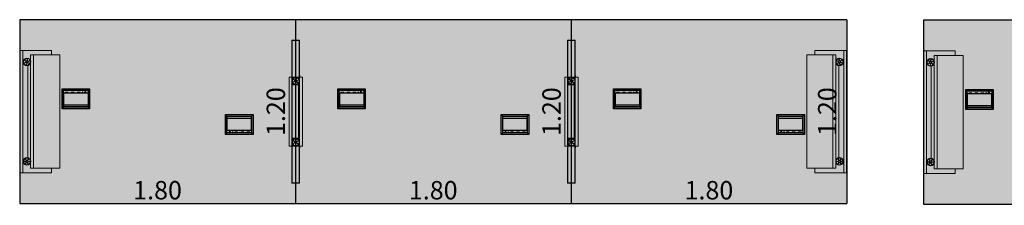
# Model space of a CAD drawing. Units: metres. Extents: x 839 to 869, y 171 to 313.
# Drawn here: x 857 to 863, y 194 to 195 of the extents above; entities that cross this region are included whole.
import ezdxf

# ---------------------------------------------------------------- set-up
doc = ezdxf.new("R2010")
doc.units = ezdxf.units.M
for name, color, linetype, lineweight in [('00 - BLOCOS', 254, 'Continuous', 0), ('00 - COTA', 1, 'Continuous', 15), ('00 - ESTRUTURA', 251, 'Continuous', 9), ('00 - MOBILIÁRIO', 2, 'Continuous', 20)]:
    doc.layers.add(name, color=color, linetype=linetype, lineweight=lineweight)
doc.layers.add('00 - HATCH MÓVEL', color=151, linetype='Continuous', lineweight=0, transparency=0.2)
doc.styles.add('STYLE1', font='swisscl.ttf', dxfattribs={"height": 0.12})
doc.dimstyles.new('LRO Interna', dxfattribs={"dimtxt": 0.12, "dimasz": 0.03, "dimexe": 0.02, "dimexo": 0.02, "dimgap": 0.01, "dimtad": 1, "dimzin": 1, "dimdsep": 46, "dimtxsty": 'STYLE1', "dimblk": 'NONE', "dimcen": 0, "dimse1": 1, "dimse2": 1, "dimsd1": 1, "dimsd2": 1, "dimclrd": 1, "dimclre": 1, "dimclrt": 256, "dimadec": 0, "dimazin": 0, "dimtfac": 1, "dimtmove": 0, "dimatfit": 3, "dimldrblk": 'NONE', "dimfxl": 1, "dimarcsym": 0})

# ---------------------------------------------------------------- blocks, each defined once
blk = doc.blocks.new('MRBLF')
at = {"layer": '00 - ESTRUTURA'}
for p, q in [((839.6572, 188.2921), (839.6572, 189.0921)), ((839.6572, 189.0921), (839.6759, 189.0921)), ((839.6759, 189.0921), (839.6759, 189.0321)), ((839.6759, 189.0921), (839.8646, 189.0921)), ((839.8646, 189.0921), (839.8646, 189.0621)), ((839.6758, 189.0021), (839.6758, 189.0321)), ((839.6758, 189.0321), (839.6838, 189.0321)), ((839.677, 189.0033), (839.677, 189.0309)), ((839.677, 189.0309), (839.6829, 189.0309)), ((839.683, 189.0097), (839.6973, 189.0154)), ((839.6836, 189.0083), (839.6978, 189.014)), ((839.6859, 189.03), (839.698, 189.0205)), ((839.6868, 189.0311), (839.6989, 189.0216)), ((839.6997, 188.9956), (839.7019, 189.0109)), ((839.7012, 188.9954), (839.7034, 189.0106)), ((839.7058, 189.0388), (839.7037, 189.0235)), ((839.7073, 189.0386), (839.7052, 189.0233)), ((839.7202, 189.0031), (839.7081, 189.0126)), ((839.7211, 189.0042), (839.709, 189.0137)), ((839.7234, 189.0259), (839.7092, 189.0202)), ((839.724, 189.0245), (839.7097, 189.0188)), ((839.7233, 189.0321), (839.7275, 189.0321)), ((839.7241, 189.0309), (839.7263, 189.0309)), ((839.7263, 189.0309), (839.7263, 189.0269)), ((839.7263, 189.0073), (839.7263, 189.0033)), ((839.7275, 189.0621), (839.7275, 189.0233)), ((839.7275, 189.0621), (839.7462, 189.0621)), ((839.7275, 189.0321), (839.7275, 189.0233)), ((839.7275, 189.0109), (839.7275, 188.3733)), ((839.7275, 189.0109), (839.7275, 189.0021)), ((839.7462, 189.0621), (839.7462, 188.3221)), ((839.917, 189.0621), (839.7462, 189.0621)), ((839.917, 188.3221), (839.917, 189.0621)), ((839.6758, 189.0021), (839.6838, 189.0021)), ((839.6759, 189.0021), (839.6759, 188.3821)), ((839.6829, 189.0033), (839.677, 189.0033)), ((839.7082, 188.3914), (839.7082, 188.9927)), ((839.7233, 189.0021), (839.7275, 189.0021)), ((839.7263, 189.0033), (839.7241, 189.0033)), ((839.7275, 188.3821), (839.7275, 189.0021)), ((839.6758, 188.3521), (839.6758, 188.3821)), ((839.6758, 188.3821), (839.6838, 188.3821)), ((839.677, 188.3533), (839.677, 188.3809)), ((839.677, 188.3809), (839.6829, 188.3809)), ((839.6817, 188.3673), (839.6971, 188.3666)), ((839.6818, 188.3688), (839.6971, 188.3681)), ((839.6912, 188.3491), (839.6994, 188.3621)), ((839.6924, 188.3483), (839.7007, 188.3613)), ((839.6928, 188.3861), (839.6999, 188.3724)), ((839.6941, 188.3868), (839.7012, 188.3731)), ((839.7146, 188.3859), (839.7063, 188.3729)), ((839.7142, 188.3481), (839.7071, 188.3618)), ((839.7159, 188.3851), (839.7076, 188.3721)), ((839.7253, 188.3669), (839.7099, 188.3676)), ((839.7252, 188.3654), (839.7099, 188.3661)), ((839.7233, 188.3821), (839.7275, 188.3821)), ((839.7241, 188.3809), (839.7263, 188.3809)), ((839.7263, 188.3809), (839.7263, 188.3769)), ((839.7275, 188.3821), (839.7275, 188.3733)), ((839.6758, 188.3521), (839.6838, 188.3521)), ((839.6759, 188.3521), (839.6759, 188.2921)), ((839.6829, 188.3533), (839.677, 188.3533)), ((839.7129, 188.3474), (839.7058, 188.3611)), ((839.7233, 188.3521), (839.7275, 188.3521)), ((839.7263, 188.3533), (839.7241, 188.3533)), ((839.7263, 188.3573), (839.7263, 188.3533)), ((839.7275, 188.3609), (839.7275, 188.3221)), ((839.7275, 188.3609), (839.7275, 188.3521)), ((839.7275, 188.3221), (839.7462, 188.3221)), ((839.7462, 188.3221), (839.917, 188.3221)), ((839.8646, 188.3221), (839.8646, 188.2921)), ((839.6572, 188.2921), (839.6759, 188.2921)), ((839.8646, 188.2921), (839.6759, 188.2921))]:
    blk.add_line(p, q, dxfattribs=at)
for centre in [(839.7035, 189.0171), (839.7035, 188.3671)]:
    blk.add_circle(centre, 0.0248, dxfattribs=at)
for centre, radius, start, end in [((839.7035, 189.0171), 0.0218, 143.87428, 199.93114), ((839.7035, 189.0171), 0.0218, 203.87428, 259.93114), ((839.7035, 189.0171), 0.0218, 83.87428, 139.93114), ((839.7035, 189.0171), 0.00756, 147.59388, 196.21154), ((839.7035, 189.0171), 0.0075, 147.64188, 196.16354), ((839.7035, 189.0171), 0.00756, 207.59388, 256.21154), ((839.7035, 189.0171), 0.0075, 207.64188, 256.16354), ((839.7035, 189.0171), 0.00645, 148.57997, 195.22545), ((839.7035, 189.0171), 0.00645, 208.57997, 255.22545), ((839.7035, 189.0171), 0.00756, 87.59388, 136.21154), ((839.7035, 189.0171), 0.0075, 87.64188, 136.16354), ((839.7035, 189.0171), 0.00645, 88.57997, 135.22545), ((839.7035, 189.0171), 0.0075, 267.64188, 316.16354), ((839.7035, 189.0171), 0.00756, 267.59388, 316.21154), ((839.7035, 189.0171), 0.00645, 268.57997, 315.22545), ((839.7035, 189.0171), 0.00645, 28.57997, 75.22545), ((839.7035, 189.0171), 0.0075, 27.64188, 76.16354), ((839.7035, 189.0171), 0.00756, 27.59388, 76.21154), ((839.7035, 189.0171), 0.0218, 23.87428, 79.93114), ((839.7035, 189.0171), 0.00645, 328.57997, 15.22545), ((839.7035, 189.0171), 0.0075, 327.64188, 16.16354), ((839.7035, 189.0171), 0.00756, 327.59388, 16.21154), ((839.7035, 189.0171), 0.0218, 323.87428, 19.93114), ((839.7035, 189.0171), 0.0218, 263.87428, 319.93114), ((839.7035, 188.3671), 0.0218, 179.43292, 235.48977), ((839.7035, 188.3671), 0.0218, 119.43292, 175.48977), ((839.7035, 188.3671), 0.0218, 59.43292, 115.48977), ((839.7035, 188.3671), 0.00756, 123.15252, 171.77017), ((839.7035, 188.3671), 0.0075, 183.20052, 231.72217), ((839.7035, 188.3671), 0.00756, 183.15252, 231.77017), ((839.7035, 188.3671), 0.0075, 123.20052, 171.72217), ((839.7035, 188.3671), 0.00645, 124.13861, 170.78408), ((839.7035, 188.3671), 0.00645, 184.13861, 230.78408), ((839.7035, 188.3671), 0.00756, 63.15252, 111.77017), ((839.7035, 188.3671), 0.0075, 63.20052, 111.72217), ((839.7035, 188.3671), 0.00645, 244.13861, 290.78408), ((839.7035, 188.3671), 0.00645, 64.13861, 110.78408), ((839.7035, 188.3671), 0.00645, 304.13861, 350.78408), ((839.7035, 188.3671), 0.00645, 4.13861, 50.78408), ((839.7035, 188.3671), 0.0075, 303.20052, 351.72217), ((839.7035, 188.3671), 0.00756, 303.15252, 351.77017), ((839.7035, 188.3671), 0.0075, 3.20052, 51.72217), ((839.7035, 188.3671), 0.00756, 3.15252, 51.77017), ((839.7035, 188.3671), 0.0218, 299.43292, 355.48977), ((839.7035, 188.3671), 0.0218, 359.43292, 55.48977), ((839.7035, 188.3671), 0.0218, 239.43292, 295.48977), ((839.7035, 188.3671), 0.0075, 243.20052, 291.72217), ((839.7035, 188.3671), 0.00756, 243.15252, 291.77017)]:
    blk.add_arc(centre, radius, start, end, dxfattribs=at)
blk = doc.blocks.new('MN06BSD')
at = {"layer": '00 - ESTRUTURA'}
for p, q in [((840.382, 119.2708), (840.382, 119.2717)), ((840.382, 119.2717), (840.384, 119.2717)), ((840.384, 119.2708), (840.382, 119.2708)), ((840.382, 119.0308), (840.382, 119.2708)), ((840.384, 119.2717), (840.384, 119.2708)), ((840.43, 119.2717), (840.384, 119.2717)), ((840.43, 119.2708), (840.384, 119.2708)), ((840.384, 119.2708), (840.384, 119.0308)), ((840.43, 119.2708), (840.43, 119.2717)), ((840.43, 119.2717), (840.432, 119.2717)), ((840.432, 119.2708), (840.43, 119.2708)), ((840.43, 119.0308), (840.43, 119.2708)), ((840.432, 119.2717), (840.432, 119.2708)), ((840.432, 119.2708), (840.432, 119.0308)), ((840.382, 119.0308), (840.364, 119.0308)), ((840.364, 119.0308), (840.364, 118.5808)), ((840.3815, 119.0373), (840.3815, 119.0413)), ((840.382, 119.0413), (840.3815, 119.0413)), ((840.3815, 119.0393), (840.382, 119.0393)), ((840.3815, 119.0388), (840.382, 119.0388)), ((840.3815, 119.0308), (840.3815, 119.0373)), ((840.382, 119.0364), (840.3815, 119.0364)), ((840.382, 119.0308), (840.382, 118.5808)), ((840.382, 119.0288), (840.382, 118.9828)), ((840.3832, 119.0276), (840.3832, 119.0128)), ((840.3832, 118.9988), (840.3832, 118.984)), ((840.43, 119.0308), (840.384, 119.0308)), ((840.384, 119.0292), (840.384, 119.0151)), ((840.384, 118.9965), (840.384, 118.9824)), ((840.3845, 119.0283), (840.3965, 119.0283)), ((840.3845, 119.0162), (840.3845, 119.0283)), ((840.4, 119.0296), (840.3852, 119.0296)), ((840.3864, 118.9987), (840.4007, 119.0042)), ((840.3869, 118.9973), (840.4013, 119.0028)), ((840.3896, 119.019), (840.4015, 119.0093)), ((840.3905, 119.0201), (840.4025, 119.0104)), ((840.4028, 118.9844), (840.4052, 118.9996)), ((840.4043, 118.9842), (840.4067, 118.9994)), ((840.4097, 119.0275), (840.4072, 119.0123)), ((840.4111, 119.0272), (840.4087, 119.012)), ((840.4234, 118.9915), (840.4115, 119.0012)), ((840.4244, 118.9927), (840.4124, 119.0024)), ((840.4271, 119.0143), (840.4127, 119.0088)), ((840.4276, 119.0129), (840.4132, 119.0074)), ((840.4288, 119.0296), (840.4139, 119.0296)), ((840.4174, 119.0283), (840.4295, 119.0283)), ((840.4295, 119.0283), (840.4295, 119.0162)), ((840.43, 119.0151), (840.43, 119.0292)), ((840.43, 118.9824), (840.43, 118.9965)), ((840.4308, 119.0128), (840.4308, 119.0276)), ((840.4308, 118.984), (840.4308, 118.9988)), ((840.4325, 119.0413), (840.432, 119.0413)), ((840.432, 119.0393), (840.4325, 119.0393)), ((840.432, 118.5808), (840.432, 119.0308)), ((840.432, 119.0308), (840.45, 119.0308)), ((840.432, 118.9828), (840.432, 119.0288)), ((840.4325, 119.0413), (840.4325, 119.0373)), ((840.4325, 119.0308), (840.4325, 119.0373)), ((840.45, 118.5808), (840.45, 119.0308)), ((840.3834, 118.9789), (840.3825, 118.9789)), ((840.3825, 118.9728), (840.3825, 118.9789)), ((840.3825, 118.9728), (840.3834, 118.9728)), ((840.3825, 118.9708), (840.3825, 118.9728)), ((840.3834, 118.9708), (840.3825, 118.9708)), ((840.3825, 118.9673), (840.3825, 118.9708)), ((840.3834, 118.9673), (840.3825, 118.9673)), ((840.3825, 118.9643), (840.3825, 118.9673)), ((840.3825, 118.9643), (840.3834, 118.9643)), ((840.3825, 118.9608), (840.3825, 118.9643)), ((840.3825, 118.9608), (840.3834, 118.9608)), ((840.3825, 118.9588), (840.3825, 118.9608)), ((840.3834, 118.9588), (840.3825, 118.9588)), ((840.3825, 118.9528), (840.3825, 118.9588)), ((840.3825, 118.9528), (840.3834, 118.9528)), ((840.3825, 118.9508), (840.3825, 118.9528)), ((840.3834, 118.9508), (840.3825, 118.9508)), ((840.3834, 118.9728), (840.3834, 118.9789)), ((840.3834, 118.9728), (840.3834, 118.9708)), ((840.3834, 118.9708), (840.3834, 118.9673)), ((840.3834, 118.9643), (840.3834, 118.9673)), ((840.3834, 118.9643), (840.3834, 118.9608)), ((840.3834, 118.9608), (840.3834, 118.9588)), ((840.3834, 118.9528), (840.3834, 118.9588)), ((840.3834, 118.9528), (840.3834, 118.9508)), ((840.384, 118.9808), (840.43, 118.9808)), ((840.384, 118.9808), (840.384, 118.9808)), ((840.384, 118.9798), (840.384, 118.6318)), ((840.3844, 118.9808), (840.3844, 118.9799)), ((840.3844, 118.9799), (840.425, 118.9799)), ((840.3845, 118.9833), (840.3845, 118.9954)), ((840.3965, 118.9833), (840.3845, 118.9833)), ((840.3852, 118.982), (840.4, 118.982)), ((840.4139, 118.982), (840.4288, 118.982)), ((840.4295, 118.9833), (840.4174, 118.9833)), ((840.425, 118.6308), (840.425, 118.9808)), ((840.427, 118.9808), (840.427, 118.6308)), ((840.427, 118.9808), (840.428, 118.9808)), ((840.428, 118.6308), (840.428, 118.9808)), ((840.4295, 118.9954), (840.4295, 118.9833)), ((840.43, 118.9808), (840.43, 118.6308)), ((840.4315, 118.9789), (840.4306, 118.9789)), ((840.4306, 118.9789), (840.4306, 118.9728)), ((840.4306, 118.9728), (840.4315, 118.9728)), ((840.4306, 118.9708), (840.4306, 118.9728)), ((840.4315, 118.9708), (840.4306, 118.9708)), ((840.4306, 118.9673), (840.4306, 118.9708)), ((840.4315, 118.9673), (840.4306, 118.9673)), ((840.4306, 118.9673), (840.4306, 118.9643)), ((840.4306, 118.9643), (840.4315, 118.9643)), ((840.4306, 118.9608), (840.4306, 118.9643)), ((840.4306, 118.9608), (840.4315, 118.9608)), ((840.4306, 118.9588), (840.4306, 118.9608)), ((840.4306, 118.9588), (840.4306, 118.9528)), ((840.4315, 118.9588), (840.4306, 118.9588)), ((840.4306, 118.9528), (840.4315, 118.9528)), ((840.4306, 118.9508), (840.4306, 118.9528)), ((840.4315, 118.9508), (840.4306, 118.9508)), ((840.4315, 118.9789), (840.4315, 118.9728)), ((840.4315, 118.9728), (840.4315, 118.9708)), ((840.4315, 118.9708), (840.4315, 118.9673)), ((840.4315, 118.9643), (840.4315, 118.9673)), ((840.4315, 118.9643), (840.4315, 118.9608)), ((840.4315, 118.9608), (840.4315, 118.9588)), ((840.4315, 118.9588), (840.4315, 118.9528)), ((840.4315, 118.9528), (840.4315, 118.9508)), ((840.382, 118.6288), (840.382, 118.5828)), ((840.3825, 118.6608), (840.3834, 118.6608)), ((840.3825, 118.6588), (840.3825, 118.6608)), ((840.3834, 118.6588), (840.3825, 118.6588)), ((840.3825, 118.6528), (840.3825, 118.6588)), ((840.3825, 118.6528), (840.3834, 118.6528)), ((840.3825, 118.6508), (840.3825, 118.6528)), ((840.3834, 118.6508), (840.3825, 118.6508)), ((840.3825, 118.6473), (840.3825, 118.6508)), ((840.3834, 118.6473), (840.3825, 118.6473)), ((840.3825, 118.6473), (840.3825, 118.6443)), ((840.3825, 118.6443), (840.3834, 118.6443)), ((840.3825, 118.6408), (840.3825, 118.6443)), ((840.3825, 118.6408), (840.3834, 118.6408)), ((840.3825, 118.6388), (840.3825, 118.6408)), ((840.3825, 118.6327), (840.3825, 118.6388)), ((840.3834, 118.6388), (840.3825, 118.6388)), ((840.3825, 118.6327), (840.3834, 118.6327)), ((840.3832, 118.6276), (840.3832, 118.6128)), ((840.3834, 118.6608), (840.3834, 118.6588)), ((840.3834, 118.6528), (840.3834, 118.6588)), ((840.3834, 118.6528), (840.3834, 118.6508)), ((840.3834, 118.6508), (840.3834, 118.6473)), ((840.3834, 118.6443), (840.3834, 118.6473)), ((840.3834, 118.6443), (840.3834, 118.6408)), ((840.3834, 118.6408), (840.3834, 118.6388)), ((840.3834, 118.6327), (840.3834, 118.6388)), ((840.384, 118.6309), (840.384, 118.6308)), ((840.43, 118.6308), (840.384, 118.6308)), ((840.384, 118.6292), (840.384, 118.6151)), ((840.3844, 118.6317), (840.3844, 118.6308)), ((840.425, 118.6317), (840.3844, 118.6317)), ((840.3845, 118.6283), (840.3965, 118.6283)), ((840.3845, 118.6162), (840.3845, 118.6283)), ((840.4, 118.6296), (840.3852, 118.6296)), ((840.3882, 118.6168), (840.4012, 118.6086)), ((840.389, 118.6181), (840.402, 118.6099)), ((840.4071, 118.6276), (840.4065, 118.6122)), ((840.4086, 118.6276), (840.408, 118.6122)), ((840.4259, 118.6166), (840.4123, 118.6095)), ((840.4266, 118.6153), (840.413, 118.6081)), ((840.4288, 118.6296), (840.4139, 118.6296)), ((840.4174, 118.6283), (840.4295, 118.6283)), ((840.427, 118.6308), (840.428, 118.6308)), ((840.4295, 118.6283), (840.4295, 118.6162)), ((840.43, 118.6151), (840.43, 118.6292)), ((840.4306, 118.6608), (840.4315, 118.6608)), ((840.4306, 118.6588), (840.4306, 118.6608)), ((840.4315, 118.6588), (840.4306, 118.6588)), ((840.4306, 118.6588), (840.4306, 118.6528)), ((840.4306, 118.6528), (840.4315, 118.6528)), ((840.4306, 118.6508), (840.4306, 118.6528)), ((840.4315, 118.6508), (840.4306, 118.6508)), ((840.4306, 118.6473), (840.4306, 118.6508)), ((840.4315, 118.6473), (840.4306, 118.6473)), ((840.4306, 118.6473), (840.4306, 118.6443)), ((840.4306, 118.6443), (840.4315, 118.6443)), ((840.4306, 118.6408), (840.4306, 118.6443)), ((840.4306, 118.6408), (840.4315, 118.6408)), ((840.4306, 118.6388), (840.4306, 118.6408)), ((840.4315, 118.6388), (840.4306, 118.6388)), ((840.4306, 118.6388), (840.4306, 118.6327)), ((840.4306, 118.6327), (840.4315, 118.6327)), ((840.4308, 118.6128), (840.4308, 118.6276)), ((840.4315, 118.6608), (840.4315, 118.6588)), ((840.4315, 118.6588), (840.4315, 118.6528)), ((840.4315, 118.6528), (840.4315, 118.6508)), ((840.4315, 118.6508), (840.4315, 118.6473)), ((840.4315, 118.6473), (840.4315, 118.6443)), ((840.4315, 118.6443), (840.4315, 118.6408)), ((840.4315, 118.6408), (840.4315, 118.6388)), ((840.4315, 118.6388), (840.4315, 118.6327)), ((840.432, 118.5828), (840.432, 118.6288)), ((840.382, 118.5808), (840.364, 118.5808)), ((840.3815, 118.5743), (840.3815, 118.5808)), ((840.3815, 118.5752), (840.382, 118.5752)), ((840.3815, 118.5703), (840.3815, 118.5743)), ((840.382, 118.5728), (840.3815, 118.5728)), ((840.382, 118.5723), (840.3815, 118.5723)), ((840.382, 118.5703), (840.3815, 118.5703)), ((840.382, 118.3408), (840.382, 118.5808)), ((840.3832, 118.5988), (840.3832, 118.584)), ((840.384, 118.5965), (840.384, 118.5824)), ((840.384, 118.5808), (840.43, 118.5808)), ((840.384, 118.5808), (840.384, 118.3408)), ((840.3845, 118.5833), (840.3845, 118.5954)), ((840.3965, 118.5833), (840.3845, 118.5833)), ((840.3852, 118.582), (840.4, 118.582)), ((840.3873, 118.5964), (840.401, 118.6035)), ((840.388, 118.595), (840.4017, 118.6022)), ((840.4053, 118.5841), (840.406, 118.5994)), ((840.4068, 118.584), (840.4075, 118.5994)), ((840.425, 118.5935), (840.412, 118.6018)), ((840.4258, 118.5948), (840.4128, 118.603)), ((840.4139, 118.582), (840.4288, 118.582)), ((840.4295, 118.5833), (840.4174, 118.5833)), ((840.4295, 118.5954), (840.4295, 118.5833)), ((840.43, 118.5824), (840.43, 118.5965)), ((840.43, 118.3408), (840.43, 118.5808)), ((840.4308, 118.584), (840.4308, 118.5988)), ((840.432, 118.5808), (840.45, 118.5808)), ((840.432, 118.5808), (840.432, 118.3408)), ((840.4325, 118.5723), (840.432, 118.5723)), ((840.4325, 118.5703), (840.432, 118.5703)), ((840.4325, 118.5743), (840.4325, 118.5808)), ((840.4325, 118.5743), (840.4325, 118.5703)), ((840.382, 118.3399), (840.382, 118.3408)), ((840.382, 118.3408), (840.384, 118.3408)), ((840.384, 118.3399), (840.382, 118.3399)), ((840.384, 118.3408), (840.384, 118.3399)), ((840.384, 118.3408), (840.43, 118.3408)), ((840.384, 118.3399), (840.43, 118.3399)), ((840.43, 118.3399), (840.43, 118.3408)), ((840.43, 118.3408), (840.432, 118.3408)), ((840.432, 118.3399), (840.43, 118.3399)), ((840.432, 118.3408), (840.432, 118.3399))]:
    blk.add_line(p, q, dxfattribs=at)
for centre in [(840.407, 119.0058), (840.407, 118.6058)]:
    blk.add_circle(centre, 0.0248, dxfattribs=at)
for centre, radius, start, end in [((840.384, 119.0288), 0.002, 90, 180), ((840.3852, 119.0276), 0.002, 90, 180), ((840.407, 119.0058), 0.0218, 142.94137, 198.99822), ((840.407, 119.0058), 0.0218, 202.94137, 258.99822), ((840.407, 119.0058), 0.0218, 82.94137, 138.99822), ((840.407, 119.0058), 0.00756, 146.66097, 195.27863), ((840.407, 119.0058), 0.0075, 146.70897, 195.23063), ((840.407, 119.0058), 0.00756, 206.66097, 255.27863), ((840.407, 119.0058), 0.0075, 206.70897, 255.23063), ((840.407, 119.0058), 0.00645, 147.64706, 194.29254), ((840.407, 119.0058), 0.00645, 207.64706, 254.29254), ((840.407, 119.0058), 0.00756, 86.66097, 135.27863), ((840.407, 119.0058), 0.0075, 86.70897, 135.23063), ((840.407, 119.0058), 0.00645, 87.64706, 134.29254), ((840.407, 119.0058), 0.0075, 266.70897, 315.23063), ((840.407, 119.0058), 0.00756, 266.66097, 315.27863), ((840.407, 119.0058), 0.00645, 267.64706, 314.29254), ((840.407, 119.0058), 0.00645, 27.64706, 74.29254), ((840.407, 119.0058), 0.0075, 26.70897, 75.23063), ((840.407, 119.0058), 0.00756, 26.66097, 75.27863), ((840.407, 119.0058), 0.0218, 22.94137, 78.99822), ((840.407, 119.0058), 0.00645, 327.64706, 14.29254), ((840.407, 119.0058), 0.0075, 326.70897, 15.23063), ((840.407, 119.0058), 0.00756, 326.66097, 15.27863), ((840.407, 119.0058), 0.0218, 322.94137, 18.99822), ((840.4288, 119.0276), 0.002, 0, 90), ((840.43, 119.0288), 0.002, 0, 90), ((840.384, 118.9828), 0.002, 180, 270), ((840.3844, 118.9789), 0.0019, 90, 180), ((840.3852, 118.984), 0.002, 180, 270), ((840.3844, 118.9789), 0.001, 90, 180), ((840.407, 119.0058), 0.0218, 262.94137, 318.99822), ((840.4288, 118.984), 0.002, 270, 0), ((840.43, 118.9828), 0.002, 270, 0), ((840.4296, 118.9789), 0.0019, 0, 77.8468), ((840.4296, 118.9789), 0.001, 0, 66.42182), ((840.384, 118.6288), 0.002, 90, 180), ((840.3844, 118.6327), 0.0019, 180, 270), ((840.3852, 118.6276), 0.002, 90, 180), ((840.3844, 118.6327), 0.001, 180, 270), ((840.407, 118.6058), 0.0218, 149.65535, 205.7122), ((840.407, 118.6058), 0.0218, 89.65535, 145.7122), ((840.407, 118.6058), 0.00756, 93.37495, 141.9926), ((840.407, 118.6058), 0.0075, 93.42295, 141.94461), ((840.407, 118.6058), 0.00645, 94.36104, 141.00651), ((840.407, 118.6058), 0.00756, 33.37495, 81.9926), ((840.407, 118.6058), 0.0075, 33.42295, 81.94461), ((840.407, 118.6058), 0.00645, 34.36104, 81.00651), ((840.407, 118.6058), 0.0218, 29.65535, 85.7122), ((840.407, 118.6058), 0.0218, 329.65535, 25.7122), ((840.4288, 118.6276), 0.002, 0, 90), ((840.4296, 118.6327), 0.001, 293.57818, 0), ((840.4296, 118.6327), 0.0019, 282.1532, 0), ((840.43, 118.6288), 0.002, 0, 90), ((840.384, 118.5828), 0.002, 180, 270), ((840.3852, 118.584), 0.002, 180, 270), ((840.407, 118.6058), 0.0218, 209.65535, 265.7122), ((840.407, 118.6058), 0.00756, 153.37495, 201.9926), ((840.407, 118.6058), 0.0075, 153.42295, 201.94461), ((840.407, 118.6058), 0.00645, 154.36104, 201.00651), ((840.407, 118.6058), 0.0075, 213.42295, 261.94461), ((840.407, 118.6058), 0.00756, 213.37495, 261.9926), ((840.407, 118.6058), 0.00645, 214.36104, 261.00651), ((840.407, 118.6058), 0.0218, 269.65535, 325.7122), ((840.407, 118.6058), 0.0075, 273.42295, 321.94461), ((840.407, 118.6058), 0.00756, 273.37495, 321.9926), ((840.407, 118.6058), 0.00645, 274.36104, 321.00651), ((840.407, 118.6058), 0.00645, 334.36104, 21.00651), ((840.407, 118.6058), 0.0075, 333.42295, 21.94461), ((840.407, 118.6058), 0.00756, 333.37495, 21.9926), ((840.4288, 118.584), 0.002, 270, 0), ((840.43, 118.5828), 0.002, 270, 0)]:
    blk.add_arc(centre, radius, start, end, dxfattribs=at)
blk = doc.blocks.new('*D126')
at = {"layer": 'Defpoints', "color": 0, "transparency": 16777216}
for p in [(857.006, 194.1781), (858.806, 194.1781), (858.806, 194.1781)]:
    blk.add_point(p, dxfattribs=at)
at = {"layer": '00 - COTA', "transparency": 16777216, "insert": (857.906, 194.2496), "char_height": 0.12, "attachment_point": 5, "style": 'STYLE1'}
blk.add_mtext('1.80', dxfattribs=at)
blk = doc.blocks.new('_None')
blk = doc.blocks.new('*D127')
at = {"layer": 'Defpoints', "color": 0, "transparency": 16777216}
for p in [(858.806, 195.3781), (858.7655, 194.1781), (858.806, 194.1781)]:
    blk.add_point(p, dxfattribs=at)
at = {"layer": '00 - COTA', "transparency": 16777216, "insert": (858.694, 194.7781), "char_height": 0.12, "attachment_point": 5, "rotation": 90, "style": 'STYLE1'}
blk.add_mtext('1.20', dxfattribs=at)
blk = doc.blocks.new('*D130')
at = {"layer": 'Defpoints', "color": 0, "transparency": 16777216}
for p in [(862.906, 194.174), (864.906, 194.174), (864.906, 194.174)]:
    blk.add_point(p, dxfattribs=at)
at = {"layer": '00 - COTA', "transparency": 16777216, "insert": (863.906, 194.2454), "char_height": 0.12, "attachment_point": 5, "style": 'STYLE1'}
blk.add_mtext('2.00', dxfattribs=at)
blk = doc.blocks.new('*D131')
at = {"layer": 'Defpoints', "color": 0, "transparency": 16777216}
for p in [(864.906, 195.374), (864.8655, 194.174), (864.906, 194.174)]:
    blk.add_point(p, dxfattribs=at)
at = {"layer": '00 - COTA', "transparency": 16777216, "insert": (864.794, 194.774), "char_height": 0.12, "attachment_point": 5, "rotation": 90, "style": 'STYLE1'}
blk.add_mtext('1.20', dxfattribs=at)
blk = doc.blocks.new('MN06MDI1812')
at = {"layer": '00 - HATCH MÓVEL'}
h = blk.add_hatch(color=256, dxfattribs=at)
h.dxf.hatch_style = 1
h.paths.add_polyline_path([(858.806, 194.1781), (858.806, 195.3781), (857.006, 195.3781), (857.006, 194.1781)])
at = {"layer": '00 - MOBILIÁRIO', "linetype": 'Continuous', "lineweight": 25}
for p, q in [((858.806, 195.3781), (857.006, 195.3781)), ((857.006, 195.3781), (857.006, 194.1781)), ((858.806, 195.3781), (858.806, 194.1781)), ((857.2925, 194.9171), (857.2825, 194.9271)), ((857.2825, 194.7971), (857.2825, 194.9271)), ((857.2825, 194.9271), (857.4625, 194.9271)), ((857.4525, 194.9171), (857.4625, 194.9271)), ((857.4625, 194.9271), (857.4625, 194.7971)), ((857.2925, 194.8071), (857.2925, 194.9171)), ((857.2925, 194.9171), (857.4525, 194.9171)), ((857.2925, 194.8871), (857.293, 194.8871)), ((857.2925, 194.8771), (857.293, 194.8771)), ((857.293, 194.9008), (857.452, 194.9008)), ((857.293, 194.9008), (857.293, 194.8228)), ((857.3223, 194.9037), (857.3025, 194.9037)), ((857.3025, 194.9037), (857.3025, 194.9008)), ((857.307, 194.9008), (857.307, 194.9037)), ((857.3223, 194.9008), (857.3223, 194.9037)), ((857.3616, 194.9037), (857.3418, 194.9037)), ((857.3418, 194.9037), (857.3418, 194.9008)), ((857.3616, 194.9008), (857.3616, 194.9037)), ((857.4009, 194.9037), (857.3811, 194.9037)), ((857.3811, 194.9037), (857.3811, 194.9008)), ((857.4009, 194.9008), (857.4009, 194.9037)), ((857.4189, 194.9042), (857.4132, 194.9042)), ((857.4132, 194.9042), (857.4132, 194.9008)), ((857.4189, 194.9008), (857.4189, 194.9042)), ((857.4313, 194.9062), (857.4292, 194.9062)), ((857.4292, 194.9062), (857.4292, 194.9008)), ((857.4313, 194.9084), (857.4313, 194.9062)), ((857.4369, 194.9062), (857.4369, 194.9084)), ((857.4389, 194.9062), (857.4369, 194.9062)), ((857.4389, 194.9008), (857.4389, 194.9062)), ((857.452, 194.9008), (857.452, 194.8228)), ((857.4525, 194.8871), (857.452, 194.8871)), ((857.4525, 194.8771), (857.452, 194.8771)), ((857.4525, 194.9171), (857.4525, 194.8071)), ((857.2925, 194.8071), (857.2825, 194.7971)), ((857.4625, 194.7971), (857.2825, 194.7971)), ((857.4525, 194.8071), (857.2925, 194.8071)), ((857.293, 194.8228), (857.452, 194.8228)), ((857.293, 194.8228), (857.293, 194.8108)), ((857.293, 194.8108), (857.452, 194.8108)), ((857.452, 194.8228), (857.452, 194.8108)), ((857.4525, 194.8071), (857.4625, 194.7971)), ((858.3495, 194.6291), (858.3495, 194.7591)), ((858.3595, 194.7491), (858.3495, 194.7591)), ((858.3495, 194.7591), (858.5295, 194.7591)), ((858.3595, 194.6391), (858.3595, 194.7491)), ((858.3595, 194.7491), (858.5195, 194.7491)), ((858.519, 194.7454), (858.36, 194.7454)), ((858.36, 194.7334), (858.36, 194.7454)), ((858.519, 194.7334), (858.36, 194.7334)), ((858.36, 194.6554), (858.36, 194.7334)), ((858.519, 194.7334), (858.519, 194.7454)), ((858.519, 194.6554), (858.519, 194.7334)), ((858.5195, 194.7491), (858.5295, 194.7591)), ((858.5195, 194.7491), (858.5195, 194.6391)), ((858.5295, 194.7591), (858.5295, 194.6291)), ((858.3595, 194.6791), (858.36, 194.6791)), ((858.3595, 194.6691), (858.36, 194.6691)), ((858.5195, 194.6791), (858.519, 194.6791)), ((858.5195, 194.6691), (858.519, 194.6691)), ((858.3595, 194.6391), (858.3495, 194.6291)), ((858.5295, 194.6291), (858.3495, 194.6291)), ((858.5195, 194.6391), (858.3595, 194.6391)), ((858.519, 194.6554), (858.36, 194.6554)), ((858.373, 194.6554), (858.373, 194.6501)), ((858.373, 194.6501), (858.3751, 194.6501)), ((858.3751, 194.6501), (858.3751, 194.6478)), ((858.3807, 194.6478), (858.3807, 194.6501)), ((858.3807, 194.6501), (858.3827, 194.6501)), ((858.3827, 194.6501), (858.3827, 194.6554)), ((858.393, 194.6554), (858.393, 194.652)), ((858.393, 194.652), (858.3987, 194.652)), ((858.3987, 194.652), (858.3987, 194.6554)), ((858.4111, 194.6554), (858.4111, 194.6525)), ((858.4111, 194.6525), (858.4309, 194.6525)), ((858.4309, 194.6525), (858.4309, 194.6554)), ((858.4504, 194.6554), (858.4504, 194.6525)), ((858.4504, 194.6525), (858.4702, 194.6525)), ((858.4702, 194.6525), (858.4702, 194.6554)), ((858.4897, 194.6554), (858.4897, 194.6525)), ((858.4897, 194.6525), (858.5095, 194.6525)), ((858.5095, 194.6525), (858.5095, 194.6554)), ((858.5195, 194.6391), (858.5295, 194.6291)), ((857.006, 194.1781), (858.806, 194.1781))]:
    blk.add_line(p, q, dxfattribs=at)
for centre, start, end in [((857.4341, 194.9084), 0, 180), ((858.3779, 194.6478), 180, 360)]:
    blk.add_arc(centre, 0.0028, start, end, dxfattribs=at)
at = {"layer": '00 - COTA'}
dim = blk.add_linear_dim(base=(858.7655, 194.1781), p1=(858.806, 195.3781), p2=(858.806, 194.1781), angle=90, dimstyle='LRO Interna', dxfattribs=at)
dim.commit()
dim.dimension.update_dxf_attribs({"geometry": '*D127', "text_midpoint": (858.7655, 194.7781), "dimtype": 128})
dim = blk.add_linear_dim(base=(858.806, 194.1781), p1=(857.006, 194.1781), p2=(858.806, 194.1781), dimstyle='LRO Interna', dxfattribs=at)
dim.commit()
dim.dimension.update_dxf_attribs({"geometry": '*D126', "text_midpoint": (857.906, 194.2496)})
blk = doc.blocks.new('MN06MDI2012')
at = {"layer": '00 - HATCH MÓVEL'}
h = blk.add_hatch(color=256, dxfattribs=at)
h.dxf.hatch_style = 1
h.paths.add_polyline_path([(862.906, 194.174), (864.906, 194.174), (864.906, 195.374), (862.906, 195.374)])
at = {"layer": '00 - MOBILIÁRIO', "linetype": 'Continuous', "lineweight": 25}
for p, q in [((864.906, 195.374), (862.906, 195.374)), ((862.906, 195.374), (862.906, 194.174)), ((864.906, 195.374), (864.906, 194.174)), ((863.1925, 194.913), (863.1825, 194.923)), ((863.1825, 194.793), (863.1825, 194.923)), ((863.1825, 194.923), (863.3625, 194.923)), ((863.3525, 194.913), (863.3625, 194.923)), ((863.3625, 194.923), (863.3625, 194.793)), ((863.1925, 194.803), (863.1925, 194.913)), ((863.1925, 194.913), (863.3525, 194.913)), ((863.1925, 194.883), (863.193, 194.883)), ((863.1925, 194.873), (863.193, 194.873)), ((863.193, 194.8967), (863.352, 194.8967)), ((863.193, 194.8967), (863.193, 194.8187)), ((863.2223, 194.8996), (863.2025, 194.8996)), ((863.2025, 194.8996), (863.2025, 194.8967)), ((863.207, 194.8967), (863.207, 194.8996)), ((863.2223, 194.8967), (863.2223, 194.8996)), ((863.2616, 194.8996), (863.2418, 194.8996)), ((863.2418, 194.8996), (863.2418, 194.8967)), ((863.2616, 194.8967), (863.2616, 194.8996)), ((863.3009, 194.8996), (863.2811, 194.8996)), ((863.2811, 194.8996), (863.2811, 194.8967)), ((863.3009, 194.8967), (863.3009, 194.8996)), ((863.3189, 194.9001), (863.3132, 194.9001)), ((863.3132, 194.9001), (863.3132, 194.8967)), ((863.3189, 194.8967), (863.3189, 194.9001)), ((863.3313, 194.902), (863.3292, 194.902)), ((863.3292, 194.902), (863.3292, 194.8967)), ((863.3313, 194.9043), (863.3313, 194.902)), ((863.3369, 194.902), (863.3369, 194.9043)), ((863.3389, 194.902), (863.3369, 194.902)), ((863.3389, 194.8967), (863.3389, 194.902)), ((863.352, 194.8967), (863.352, 194.8187)), ((863.3525, 194.883), (863.352, 194.883)), ((863.3525, 194.873), (863.352, 194.873)), ((863.3525, 194.913), (863.3525, 194.803)), ((863.1925, 194.803), (863.1825, 194.793)), ((863.3625, 194.793), (863.1825, 194.793)), ((863.3525, 194.803), (863.1925, 194.803)), ((863.193, 194.8187), (863.352, 194.8187)), ((863.193, 194.8187), (863.193, 194.8067)), ((863.193, 194.8067), (863.352, 194.8067)), ((863.352, 194.8187), (863.352, 194.8067)), ((863.3525, 194.803), (863.3625, 194.793)), ((864.4495, 194.625), (864.4495, 194.755)), ((864.4595, 194.745), (864.4495, 194.755)), ((864.4495, 194.755), (864.6295, 194.755)), ((864.4595, 194.635), (864.4595, 194.745)), ((864.4595, 194.745), (864.6195, 194.745)), ((864.619, 194.7413), (864.46, 194.7413)), ((864.46, 194.7293), (864.46, 194.7413)), ((864.619, 194.7293), (864.46, 194.7293)), ((864.46, 194.6513), (864.46, 194.7293)), ((864.619, 194.7293), (864.619, 194.7413)), ((864.619, 194.6513), (864.619, 194.7293)), ((864.6195, 194.745), (864.6295, 194.755)), ((864.6195, 194.745), (864.6195, 194.635)), ((864.6295, 194.755), (864.6295, 194.625)), ((864.4595, 194.675), (864.46, 194.675)), ((864.4595, 194.665), (864.46, 194.665)), ((864.6195, 194.675), (864.619, 194.675)), ((864.6195, 194.665), (864.619, 194.665)), ((864.4595, 194.635), (864.4495, 194.625)), ((864.6295, 194.625), (864.4495, 194.625)), ((864.6195, 194.635), (864.4595, 194.635)), ((864.619, 194.6513), (864.46, 194.6513)), ((864.473, 194.6513), (864.473, 194.6459)), ((864.473, 194.6459), (864.4751, 194.6459)), ((864.4751, 194.6459), (864.4751, 194.6437)), ((864.4807, 194.6437), (864.4807, 194.6459)), ((864.4807, 194.6459), (864.4827, 194.6459)), ((864.4827, 194.6459), (864.4827, 194.6513)), ((864.493, 194.6513), (864.493, 194.6479)), ((864.493, 194.6479), (864.4987, 194.6479)), ((864.4987, 194.6479), (864.4987, 194.6513)), ((864.5111, 194.6513), (864.5111, 194.6484)), ((864.5111, 194.6484), (864.5309, 194.6484)), ((864.5309, 194.6484), (864.5309, 194.6513)), ((864.5504, 194.6513), (864.5504, 194.6484)), ((864.5504, 194.6484), (864.5702, 194.6484)), ((864.5702, 194.6484), (864.5702, 194.6513)), ((864.5897, 194.6513), (864.5897, 194.6484)), ((864.5897, 194.6484), (864.6095, 194.6484)), ((864.6095, 194.6484), (864.6095, 194.6513)), ((864.6195, 194.635), (864.6295, 194.625)), ((862.906, 194.174), (864.906, 194.174))]:
    blk.add_line(p, q, dxfattribs=at)
for centre, start, end in [((863.3341, 194.9043), 0, 180), ((864.4779, 194.6437), 180, 360)]:
    blk.add_arc(centre, 0.0028, start, end, dxfattribs=at)
at = {"layer": '00 - COTA'}
dim = blk.add_linear_dim(base=(864.8655, 194.174), p1=(864.906, 195.374), p2=(864.906, 194.174), angle=90, dimstyle='LRO Interna', dxfattribs=at)
dim.commit()
dim.dimension.update_dxf_attribs({"geometry": '*D131', "text_midpoint": (864.8655, 194.774), "dimtype": 128})
dim = blk.add_linear_dim(base=(864.906, 194.174), p1=(862.906, 194.174), p2=(864.906, 194.174), dimstyle='LRO Interna', dxfattribs=at)
dim.commit()
dim.dimension.update_dxf_attribs({"geometry": '*D130', "text_midpoint": (863.906, 194.2454)})

msp = doc.modelspace()

# ---------------------------------------------------------------- block references
at = {"layer": '00 - BLOCOS'}
for name, p in [('MN06MDI1812', (0, 0)), ('MN06MDI1812', (1.8, 0)), ('MN06MDI1812', (3.6, 0)), ('MN06MDI2012', (0, 0)), ('MN06BSD', (18.4015, 75.9723)), ('MN06BSD', (20.2015, 75.9723)), ('MRBLF', (17.35, 6.086)), ('MRBLF', (23.25, 6.0819))]:
    msp.add_blockref(name, p, dxfattribs=at)
at = {"layer": '00 - BLOCOS', "xscale": -1}
msp.add_blockref('MRBLF', (1702.0619, 6.086), dxfattribs=at)

doc.saveas('drawing.dxf')
